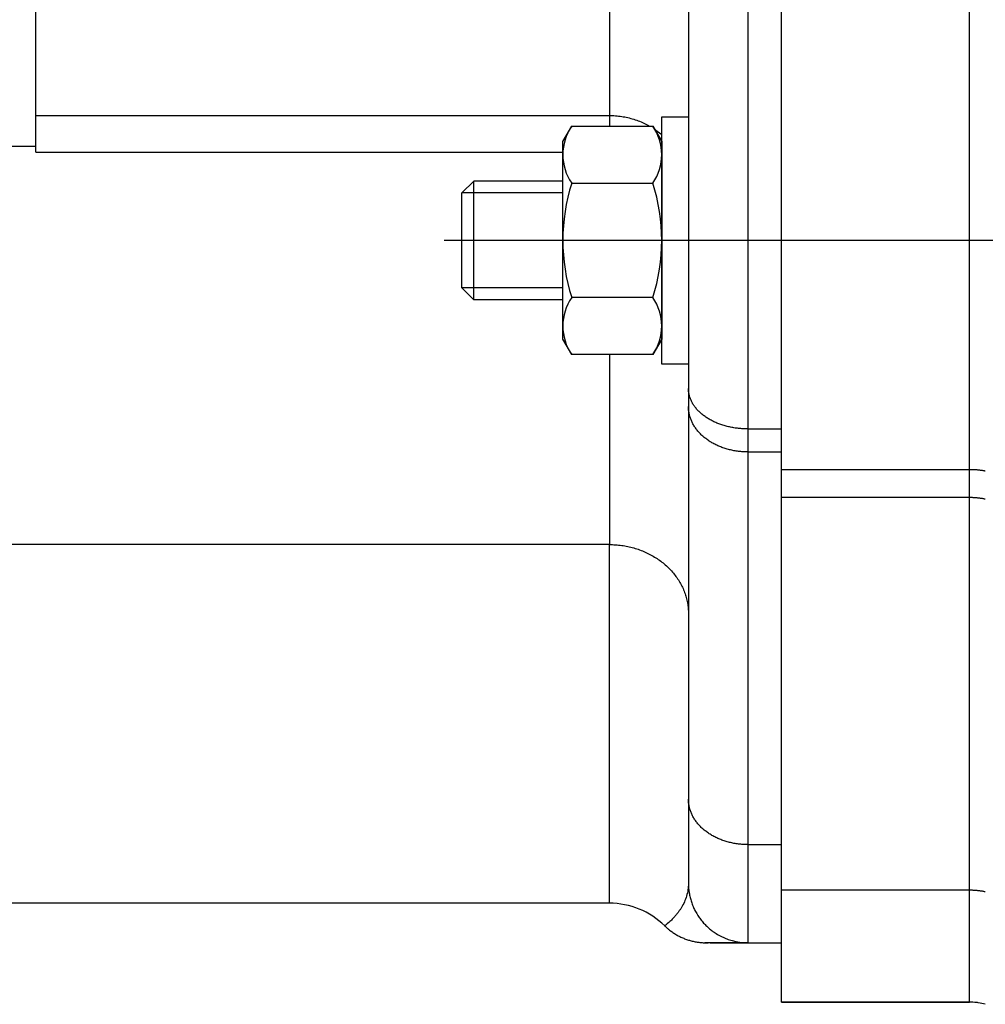
# Model space of a CAD drawing. Units: millimetres. Extents: x -735 to 735, y -520 to 520.
# Drawn here: x -145 to -96, y -190 to -140 of the extents above; entities that cross this region are included whole.
import ezdxf

# ---------------------------------------------------------------- set-up
doc = ezdxf.new("R2010")
doc.units = ezdxf.units.MM
doc.header["$LTSCALE"] = 50
doc.linetypes.add('DASHDOT', pattern=[1, 0.5, -0.25, 0, -0.25])
doc.layers.get('0').update_dxf_attribs({"linetype": 'CONTINUOUS'})
doc.layers.add('L', color=7, linetype='CONTINUOUS')

# ---------------------------------------------------------------- blocks, each defined once
blk = doc.blocks.new('B-8')
at = {"layer": 'L', "color": 2, "linetype": 'CONTINUOUS'}
for p, q in [((-112.850065, -157.750165), (-112.850065, -145.250165)), ((-112.850065, -145.250165), (-111.500382, -145.250165)), ((-117.85008, -146.500145), (-117.4035, -145.726645)), ((-117.4035, -145.726645), (-113.29668, -145.726645)), ((-113.29668, -145.726645), (-112.8501, -146.500145)), ((-117.85008, -156.500145), (-117.85008, -146.500145)), ((-112.8501, -146.500145), (-112.8501, -156.500145)), ((-122.95026, -149.100145), (-122.35026, -148.500145)), ((-122.35026, -154.500145), (-122.35027, -148.500145)), ((-117.85007, -148.500145), (-122.35026, -148.500145)), ((-117.4035, -148.61341), (-113.29668, -148.613405)), ((-122.95026, -153.900145), (-122.95026, -149.100145)), ((-122.95026, -153.900145), (-122.35026, -154.500145)), ((-117.85007, -154.500145), (-122.35026, -154.500145)), ((-113.29668, -154.38691), (-117.4035, -154.386905)), ((-117.4035, -157.273645), (-117.85008, -156.500145)), ((-112.8501, -156.500145), (-113.29668, -157.273645)), ((-113.29668, -157.27365), (-117.4035, -157.273645)), ((-111.500382, -157.750165), (-112.850065, -157.750165))]:
    blk.add_line(p, q, dxfattribs=at)
at = {"layer": 'L', "color": 4, "linetype": 'CONTINUOUS'}
for p, q in [((-117.85007, -149.100145), (-122.95026, -149.100145)), ((-117.85007, -153.900145), (-122.95026, -153.900145))]:
    blk.add_line(p, q, dxfattribs=at)
at = {"layer": 'L', "color": 2, "linetype": 'CONTINUOUS'}
for centre, radius, start, end in [((-115.294278, -147.170042), 2.555817, 145.615206, 214.384213), ((-115.405924, -147.170042), 2.555808, 325.615678, 34.384642), ((-108.296682, -151.500169), 9.553412, 162.412014, 197.587899), ((-122.40352, -151.500169), 9.553405, 342.412031, 17.588027), ((-115.294278, -155.830296), 2.555824, 145.615507, 214.38404), ((-115.405924, -155.830296), 2.55581, 325.616282, 34.384498)]:
    blk.add_arc(centre, radius, start, end, dxfattribs=at)
blk = doc.blocks.new('B-9')
at = {"layer": 'L', "color": 2, "linetype": 'CONTINUOUS'}
for p, q in [((-90.00273, -145.500145), (-91.000165, -145.500135)), ((-90.00273, -157.500145), (-90.00273, -145.500145)), ((-89.40273, -146.100145), (-90.00273, -145.500145)), ((-89.40273, -156.900145), (-89.40273, -146.100145)), ((-90.00273, -157.500145), (-89.40273, -156.900145)), ((-91.000165, -157.500135), (-90.00273, -157.500145))]:
    blk.add_line(p, q, dxfattribs=at)
at = {"layer": 'L', "color": 4, "linetype": 'DASHDOT'}
for p, q in [((-102.8445, -151.500145), (-123.843055, -151.500145)), ((-87.84466, -151.50014), (-102.84449, -151.50014))]:
    blk.add_line(p, q, dxfattribs=at)
blk = doc.blocks.new('B-29')
at = {"layer": 'L', "color": 2, "linetype": 'CONTINUOUS'}
for p, q in [((-106.800382, -163.072322), (-106.800382, -127.993764)), ((-106.800382, -164.48391), (-106.800382, -163.072322)), ((-106.800382, -184.330155), (-106.800382, -164.48391)), ((-106.800382, -188.000172), (-106.800382, -184.330155)), ((-106.800382, -188.096574), (-106.800382, -188.000172)), ((-106.800382, -190.000172), (-106.800382, -188.096574)), ((-97.300382, -190.000172), (-106.800382, -190.000172)), ((-106.800382, -190.000172), (-97.300382, -190.000172))]:
    blk.add_line(p, q, dxfattribs=at)
at = {"layer": 'L', "color": 9, "linetype": 'CONTINUOUS'}
for p, q in [((-97.300382, -163.072322), (-97.300382, -127.993764)), ((-106.800382, -163.072322), (-97.300382, -163.072322)), ((-97.300382, -164.48391), (-97.300382, -163.072322)), ((-97.300382, -163.072322), (-97.266337, -163.072454)), ((-97.266337, -163.072454), (-97.232292, -163.072848)), ((-97.232292, -163.072848), (-97.19825, -163.073506)), ((-97.19825, -163.073506), (-97.164212, -163.074427)), ((-97.164212, -163.074427), (-97.130182, -163.075611)), ((-97.130182, -163.075611), (-97.096162, -163.077059)), ((-97.096162, -163.077059), (-97.062154, -163.078771)), ((-97.062154, -163.078771), (-97.02816, -163.080747)), ((-97.02816, -163.080747), (-96.994334, -163.082976)), ((-96.994334, -163.082976), (-96.960526, -163.085468)), ((-96.960526, -163.085468), (-96.92674, -163.088222)), ((-96.92674, -163.088222), (-96.892976, -163.09124)), ((-96.892976, -163.09124), (-96.859236, -163.094521)), ((-96.859236, -163.094521), (-96.825523, -163.098066)), ((-96.825523, -163.098066), (-96.791839, -163.101877)), ((-96.791839, -163.101877), (-96.758185, -163.105952)), ((-96.758185, -163.105952), (-96.724858, -163.110253)), ((-96.724858, -163.110253), (-96.691566, -163.114816)), ((-96.691566, -163.114816), (-96.65831, -163.119642)), ((-96.65831, -163.119642), (-96.625095, -163.12473)), ((-96.625095, -163.12473), (-96.591922, -163.130083)), ((-96.591922, -163.130083), (-96.558793, -163.135699)), ((-96.558793, -163.135699), (-96.525713, -163.141581)), ((-96.525713, -163.141581), (-96.492683, -163.147728)), ((-106.800382, -164.48391), (-97.300382, -164.48391)), ((-97.300382, -184.330155), (-97.300382, -164.48391)), ((-97.300382, -164.48391), (-97.266332, -164.484057)), ((-97.266332, -164.484057), (-97.232283, -164.4845)), ((-97.232283, -164.4845), (-97.198237, -164.485238)), ((-97.198237, -164.485238), (-97.164197, -164.486272)), ((-97.164197, -164.486272), (-97.130166, -164.487601)), ((-97.130166, -164.487601), (-97.096148, -164.489226)), ((-97.096148, -164.489226), (-97.062145, -164.491146)), ((-97.062145, -164.491146), (-97.02816, -164.493362)), ((-97.02816, -164.493362), (-96.994313, -164.495865)), ((-96.994313, -164.495865), (-96.96049, -164.498662)), ((-96.96049, -164.498662), (-96.926694, -164.501754)), ((-96.926694, -164.501754), (-96.892925, -164.50514)), ((-96.892925, -164.50514), (-96.859188, -164.508822)), ((-96.859188, -164.508822), (-96.825484, -164.512799)), ((-96.825484, -164.512799), (-96.791815, -164.517072)), ((-96.791815, -164.517072), (-96.758185, -164.521641)), ((-96.758185, -164.521641), (-96.724823, -164.526473)), ((-96.724823, -164.526473), (-96.691505, -164.531597)), ((-96.691505, -164.531597), (-96.658232, -164.537015)), ((-96.658232, -164.537015), (-96.62501, -164.542726)), ((-96.62501, -164.542726), (-96.59184, -164.548731)), ((-96.59184, -164.548731), (-96.558727, -164.555031)), ((-96.558727, -164.555031), (-96.525674, -164.561625)), ((-96.525674, -164.561625), (-96.492683, -164.568514)), ((-106.800382, -184.330155), (-97.300382, -184.330155)), ((-97.300382, -185.000172), (-97.300382, -184.330155)), ((-97.300382, -184.330155), (-97.266332, -184.330302)), ((-97.266332, -184.330302), (-97.232283, -184.330745)), ((-97.232283, -184.330745), (-97.198237, -184.331483)), ((-97.198237, -184.331483), (-97.164197, -184.332517)), ((-97.164197, -184.332517), (-97.130166, -184.333846)), ((-97.130166, -184.333846), (-97.096148, -184.335471)), ((-97.096148, -184.335471), (-97.062145, -184.337391)), ((-97.062145, -184.337391), (-97.02816, -184.339607)), ((-97.02816, -184.339607), (-96.994313, -184.34211)), ((-96.994313, -184.34211), (-96.96049, -184.344907)), ((-96.96049, -184.344907), (-96.926694, -184.347999)), ((-96.926694, -184.347999), (-96.892925, -184.351385)), ((-96.892925, -184.351385), (-96.859188, -184.355067)), ((-96.859188, -184.355067), (-96.825484, -184.359044)), ((-96.825484, -184.359044), (-96.791815, -184.363317)), ((-96.791815, -184.363317), (-96.758185, -184.367886)), ((-96.758185, -184.367886), (-96.724823, -184.372718)), ((-96.724823, -184.372718), (-96.691505, -184.377842)), ((-96.691505, -184.377842), (-96.658232, -184.38326)), ((-96.658232, -184.38326), (-96.62501, -184.388971)), ((-96.62501, -184.388971), (-96.59184, -184.394976)), ((-96.59184, -184.394976), (-96.558727, -184.401275)), ((-96.558727, -184.401275), (-96.525674, -184.40787)), ((-96.525674, -184.40787), (-96.492683, -184.414759)), ((-97.300382, -188.500172), (-97.300382, -185.000172)), ((-97.300382, -190.000172), (-97.300382, -188.500172))]:
    blk.add_line(p, q, dxfattribs=at)
at = {"layer": 'L', "color": 2, "linetype": 'CONTINUOUS'}
for start, end in [(83.059586, 90), (83.057196, 90), (81.321794, 83.059586), (81.323653, 83.057727), (81.324184, 83.057196), (74.38138, 81.324184), (74.38138, 81.321794)]:
    blk.add_arc((-97.300382, -193.000172), 3, start, end, dxfattribs=at)
blk = doc.blocks.new('B-38')
at = {"color": 9, "linetype": 'CONTINUOUS'}
for p, q in [((-108.500382, -137.649483), (-108.500382, -161.030178)), ((-144.500382, -146.749904), (-158.768791, -146.749904)), ((-111.499793, -159.028245), (-111.500382, -158.988034)), ((-111.498032, -159.068453), (-111.499793, -159.028245)), ((-111.495111, -159.10862), (-111.498032, -159.068453)), ((-111.491039, -159.148708), (-111.495111, -159.10862)), ((-111.485826, -159.188678), (-111.491039, -159.148708)), ((-111.479483, -159.228492), (-111.485826, -159.188678)), ((-111.47202, -159.268111), (-111.479483, -159.228492)), ((-111.463447, -159.307496), (-111.47202, -159.268111)), ((-111.453496, -159.34768), (-111.463447, -159.307496)), ((-111.442411, -159.387555), (-111.453496, -159.34768)), ((-111.430218, -159.427099), (-111.442411, -159.387555)), ((-111.416943, -159.466291), (-111.430218, -159.427099)), ((-111.402612, -159.505107), (-111.416943, -159.466291)), ((-111.387253, -159.543528), (-111.402612, -159.505107)), ((-111.37089, -159.58153), (-111.387253, -159.543528)), ((-111.353551, -159.619091), (-111.37089, -159.58153)), ((-111.334344, -159.657995), (-111.353551, -159.619091)), ((-111.314125, -159.696379), (-111.334344, -159.657995)), ((-111.292926, -159.734232), (-111.314125, -159.696379)), ((-111.270781, -159.771544), (-111.292926, -159.734232)), ((-111.247723, -159.808303), (-111.270781, -159.771544)), ((-111.223785, -159.844497), (-111.247723, -159.808303)), ((-111.199, -159.880116), (-111.223785, -159.844497)), ((-111.173401, -159.915148), (-111.199, -159.880116)), ((-111.145392, -159.951659), (-111.173401, -159.915148)), ((-111.116536, -159.987497), (-111.145392, -159.951659)), ((-111.086866, -160.022662), (-111.116536, -159.987497)), ((-111.056414, -160.057153), (-111.086866, -160.022662)), ((-111.025213, -160.09097), (-111.056414, -160.057153)), ((-110.993294, -160.124113), (-111.025213, -160.09097)), ((-110.96069, -160.156582), (-110.993294, -160.124113)), ((-110.927433, -160.188376), (-110.96069, -160.156582)), ((-110.891383, -160.221448), (-110.927433, -160.188376)), ((-110.85466, -160.253762), (-110.891383, -160.221448)), ((-110.817289, -160.285324), (-110.85466, -160.253762)), ((-110.779299, -160.316139), (-110.817289, -160.285324)), ((-110.740718, -160.346214), (-110.779299, -160.316139)), ((-110.701573, -160.375553), (-110.740718, -160.346214)), ((-110.661892, -160.404162), (-110.701573, -160.375553)), ((-110.621702, -160.432048), (-110.661892, -160.404162)), ((-110.578611, -160.460799), (-110.621702, -160.432048)), ((-110.535002, -160.488752), (-110.578611, -160.460799)), ((-110.490899, -160.515915), (-110.535002, -160.488752)), ((-110.446323, -160.542296), (-110.490899, -160.515915)), ((-110.401297, -160.567903), (-110.446323, -160.542296)), ((-110.355842, -160.592745), (-110.401297, -160.567903)), ((-110.309982, -160.616829), (-110.355842, -160.592745)), ((-110.263737, -160.640163), (-110.309982, -160.616829)), ((-110.214776, -160.663873), (-110.263737, -160.640163)), ((-110.165433, -160.686773), (-110.214776, -160.663873)), ((-110.115726, -160.70887), (-110.165433, -160.686773)), ((-110.065674, -160.730173), (-110.115726, -160.70887)), ((-110.015293, -160.750689), (-110.065674, -160.730173)), ((-109.964601, -160.770427), (-110.015293, -160.750689)), ((-109.913615, -160.789394), (-109.964601, -160.770427)), ((-109.862353, -160.807598), (-109.913615, -160.789394)), ((-109.808816, -160.825712), (-109.862353, -160.807598)), ((-109.755015, -160.843018), (-109.808816, -160.825712)), ((-109.700962, -160.859522), (-109.755015, -160.843018)), ((-109.646673, -160.875229), (-109.700962, -160.859522)), ((-109.592162, -160.890147), (-109.646673, -160.875229)), ((-109.537441, -160.904282), (-109.592162, -160.890147)), ((-109.482527, -160.917641), (-109.537441, -160.904282)), ((-109.427433, -160.930229), (-109.482527, -160.917641)), ((-109.370709, -160.942354), (-109.427433, -160.930229)), ((-109.313822, -160.953679), (-109.370709, -160.942354)), ((-109.256782, -160.964207), (-109.313822, -160.953679)), ((-109.1996, -160.973942), (-109.256782, -160.964207)), ((-109.142289, -160.982888), (-109.1996, -160.973942)), ((-109.084858, -160.99105), (-109.142289, -160.982888)), ((-109.02732, -160.998431), (-109.084858, -160.99105)), ((-108.969685, -161.005036), (-109.02732, -160.998431)), ((-108.911198, -161.01094), (-108.969685, -161.005036)), ((-108.852636, -161.016052), (-108.911198, -161.01094)), ((-108.79401, -161.020374), (-108.852636, -161.016052)), ((-108.735335, -161.023907), (-108.79401, -161.020374)), ((-108.676622, -161.026653), (-108.735335, -161.023907)), ((-108.617884, -161.028612), (-108.676622, -161.026653)), ((-108.559133, -161.029787), (-108.617884, -161.028612)), ((-108.500382, -161.030178), (-108.559133, -161.029787)), ((-108.500382, -161.030178), (-108.500382, -162.192662)), ((-115.500382, -166.87474), (-159.426227, -166.87474))]:
    blk.add_line(p, q, dxfattribs=at)
at = {"color": 2, "linetype": 'CONTINUOUS'}
blk.add_line((-144.500382, -147.036219), (-144.500382, -146.749904), dxfattribs=at)
blk = doc.blocks.new('B-39')
at = {"color": 9, "linetype": 'CONTINUOUS'}
for p, q in [((-115.500382, -134.696192), (-115.500382, -145.18815)), ((-144.500382, -145.18815), (-115.500382, -145.18815)), ((-115.500382, -145.18815), (-115.500382, -145.726645)), ((-115.500382, -145.18815), (-115.421927, -145.188896)), ((-115.421927, -145.188896), (-115.343474, -145.191134)), ((-115.343474, -145.191134), (-115.265054, -145.194862)), ((-115.265054, -145.194862), (-115.186703, -145.200079)), ((-115.186703, -145.200079), (-115.108452, -145.206781)), ((-115.108452, -145.206781), (-115.030337, -145.214969)), ((-115.030337, -145.214969), (-114.952389, -145.224639)), ((-114.952389, -145.224639), (-114.874644, -145.235791)), ((-114.874644, -145.235791), (-114.797252, -145.248402)), ((-114.797252, -145.248402), (-114.720122, -145.262482)), ((-114.720122, -145.262482), (-114.643279, -145.278027)), ((-114.643279, -145.278027), (-114.56675, -145.295031)), ((-114.56675, -145.295031), (-114.490563, -145.31349)), ((-114.490563, -145.31349), (-114.414743, -145.333399)), ((-114.414743, -145.333399), (-114.339318, -145.354751)), ((-114.339318, -145.354751), (-114.264314, -145.377542)), ((-114.264314, -145.377542), (-114.189977, -145.401692)), ((-114.189977, -145.401692), (-114.116114, -145.427259)), ((-114.116114, -145.427259), (-114.042751, -145.454233)), ((-114.042751, -145.454233), (-113.969917, -145.482606)), ((-113.969917, -145.482606), (-113.897638, -145.51237)), ((-113.897638, -145.51237), (-113.825944, -145.543514)), ((-113.825944, -145.543514), (-113.754862, -145.576031)), ((-113.754862, -145.576031), (-113.68442, -145.609911)), ((-113.68442, -145.609911), (-113.614929, -145.644999)), ((-113.614929, -145.644999), (-113.546127, -145.681417)), ((-113.546127, -145.681417), (-113.47804, -145.719155)), ((-113.47804, -145.719155), (-113.46512, -145.726645)), ((-113.213361, -145.883037), (-113.14924, -145.927178)), ((-113.14924, -145.927178), (-113.086298, -145.972338)), ((-113.086298, -145.972338), (-113.024243, -146.018712)), ((-113.024243, -146.018712), (-112.963102, -146.066283)), ((-112.963102, -146.066283), (-112.902898, -146.115036)), ((-112.902898, -146.115036), (-112.843657, -146.164954)), ((-144.500382, -147.036219), (-117.846589, -147.036219)), ((-115.500382, -157.273647), (-115.500382, -166.87474)), ((-111.499796, -159.946466), (-111.500382, -159.901414)), ((-111.498045, -159.991516), (-111.499796, -159.946466)), ((-111.495135, -160.03653), (-111.498045, -159.991516)), ((-111.491073, -160.081474), (-111.495135, -160.03653)), ((-111.485867, -160.126311), (-111.491073, -160.081474)), ((-111.479522, -160.171009), (-111.485867, -160.126311)), ((-111.472046, -160.215531), (-111.479522, -160.171009)), ((-111.463447, -160.259844), (-111.472046, -160.215531)), ((-111.453557, -160.304664), (-111.463447, -160.259844)), ((-111.44253, -160.349209), (-111.453557, -160.304664)), ((-111.430385, -160.393457), (-111.44253, -160.349209)), ((-111.417141, -160.437384), (-111.430385, -160.393457)), ((-111.402817, -160.48097), (-111.417141, -160.437384)), ((-111.387432, -160.524191), (-111.402817, -160.48097)), ((-111.371003, -160.567024), (-111.387432, -160.524191)), ((-111.353551, -160.609449), (-111.371003, -160.567024)), ((-111.334504, -160.652743), (-111.353551, -160.609449)), ((-111.314414, -160.695561), (-111.334504, -160.652743)), ((-111.293306, -160.73789), (-111.314414, -160.695561)), ((-111.271206, -160.779711), (-111.293306, -160.73789)), ((-111.24814, -160.821011), (-111.271206, -160.779711)), ((-111.224134, -160.861773), (-111.24814, -160.821011)), ((-111.199212, -160.901981), (-111.224134, -160.861773)), ((-111.173401, -160.941619), (-111.199212, -160.901981)), ((-111.145638, -160.982228), (-111.173401, -160.941619)), ((-111.116968, -161.022197), (-111.145638, -160.982228)), ((-111.087418, -161.061519), (-111.116968, -161.022197)), ((-111.057016, -161.100187), (-111.087418, -161.061519)), ((-111.025789, -161.138194), (-111.057016, -161.100187)), ((-110.993765, -161.175532), (-111.025789, -161.138194)), ((-110.96097, -161.212195), (-110.993765, -161.175532)), ((-110.927433, -161.248176), (-110.96097, -161.212195)), ((-108.500382, -161.030178), (-106.800382, -161.030178)), ((-110.891672, -161.284989), (-110.927433, -161.248176)), ((-110.855159, -161.32105), (-110.891672, -161.284989)), ((-110.817918, -161.356358), (-110.855159, -161.32105)), ((-110.779975, -161.390913), (-110.817918, -161.356358)), ((-110.741356, -161.424712), (-110.779975, -161.390913)), ((-110.702087, -161.457756), (-110.741356, -161.424712)), ((-110.662194, -161.490043), (-110.702087, -161.457756)), ((-110.621702, -161.521571), (-110.662194, -161.490043)), ((-110.578897, -161.553618), (-110.621702, -161.521571)), ((-110.535492, -161.584843), (-110.578897, -161.553618)), ((-110.49151, -161.615249), (-110.535492, -161.584843)), ((-110.446974, -161.644838), (-110.49151, -161.615249)), ((-110.401906, -161.673612), (-110.446974, -161.644838)), ((-110.356329, -161.701574), (-110.401906, -161.673612)), ((-110.310265, -161.728727), (-110.356329, -161.701574)), ((-110.263737, -161.755073), (-110.310265, -161.728727)), ((-110.215025, -161.781542), (-110.263737, -161.755073)), ((-110.165856, -161.80715), (-110.215025, -161.781542)), ((-110.116252, -161.831901), (-110.165856, -161.80715)), ((-110.06623, -161.855798), (-110.116252, -161.831901)), ((-110.01581, -161.878846), (-110.06623, -161.855798)), ((-109.965011, -161.901048), (-110.01581, -161.878846)), ((-109.913852, -161.922409), (-109.965011, -161.901048)), ((-109.862353, -161.942931), (-109.913852, -161.922409)), ((-109.809007, -161.963184), (-109.862353, -161.942931)), ((-109.755337, -161.982557), (-109.809007, -161.963184)), ((-109.70136, -162.001053), (-109.755337, -161.982557)), ((-109.647091, -162.018677), (-109.70136, -162.001053)), ((-109.592547, -162.035432), (-109.647091, -162.018677)), ((-109.537745, -162.051322), (-109.592547, -162.035432)), ((-109.482702, -162.06635), (-109.537745, -162.051322)), ((-109.427433, -162.08052), (-109.482702, -162.06635)), ((-109.370832, -162.094097), (-109.427433, -162.08052)), ((-109.314027, -162.106786), (-109.370832, -162.094097)), ((-109.257032, -162.118592), (-109.314027, -162.106786)), ((-109.199861, -162.129517), (-109.257032, -162.118592)), ((-109.142527, -162.139562), (-109.199861, -162.129517)), ((-109.085044, -162.148732), (-109.142527, -162.139562)), ((-109.027425, -162.157028), (-109.085044, -162.148732)), ((-108.969685, -162.164453), (-109.027425, -162.157028)), ((-108.911243, -162.171072), (-108.969685, -162.164453)), ((-108.852707, -162.176805), (-108.911243, -162.171072)), ((-108.794091, -162.181654), (-108.852707, -162.176805)), ((-108.735413, -162.185619), (-108.794091, -162.181654)), ((-108.676687, -162.188702), (-108.735413, -162.185619)), ((-108.617929, -162.190903), (-108.676687, -162.188702)), ((-108.559156, -162.192222), (-108.617929, -162.190903)), ((-108.500382, -162.192662), (-108.559156, -162.192222)), ((-108.500382, -162.192662), (-106.800382, -162.192662)), ((-115.500382, -166.87474), (-115.42197, -166.875413)), ((-115.500382, -185.000172), (-115.500382, -166.87474)), ((-115.42197, -166.875413), (-115.343559, -166.877433)), ((-115.343559, -166.877433), (-115.265177, -166.8808)), ((-115.265177, -166.8808), (-115.186849, -166.885514)), ((-115.186849, -166.885514), (-115.108605, -166.891574)), ((-115.108605, -166.891574), (-115.030471, -166.89898)), ((-115.030471, -166.89898), (-114.952475, -166.907732)), ((-114.952475, -166.907732), (-114.874644, -166.91783)), ((-114.874644, -166.91783), (-114.797446, -166.929206)), ((-114.797446, -166.929206), (-114.720462, -166.941911)), ((-114.720462, -166.941911), (-114.643714, -166.955946)), ((-114.643714, -166.955946), (-114.567224, -166.97131)), ((-114.567224, -166.97131), (-114.491017, -166.988002)), ((-114.491017, -166.988002), (-114.415114, -167.006021)), ((-114.415114, -167.006021), (-114.339539, -167.025368)), ((-114.339539, -167.025368), (-114.264314, -167.046041)), ((-114.264314, -167.046041), (-114.190281, -167.067792)), ((-114.190281, -167.067792), (-114.11664, -167.090837)), ((-114.11664, -167.090837), (-114.043414, -167.115177)), ((-114.043414, -167.115177), (-113.97063, -167.140808)), ((-113.97063, -167.140808), (-113.898312, -167.167729)), ((-113.898312, -167.167729), (-113.826488, -167.195938)), ((-113.826488, -167.195938), (-113.755182, -167.225434)), ((-113.755182, -167.225434), (-113.68442, -167.256216)), ((-113.68442, -167.256216), (-113.615309, -167.287773)), ((-113.615309, -167.287773), (-113.546777, -167.320571)), ((-113.546777, -167.320571), (-113.478851, -167.354605)), ((-113.478851, -167.354605), (-113.411557, -167.389871)), ((-113.411557, -167.389871), (-113.344923, -167.426365)), ((-113.344923, -167.426365), (-113.278974, -167.464084)), ((-113.278974, -167.464084), (-113.213737, -167.503023)), ((-113.213737, -167.503023), (-113.149241, -167.543178)), ((-113.149241, -167.543178), (-113.086702, -167.583756)), ((-113.086702, -167.583756), (-113.024929, -167.625494)), ((-113.024929, -167.625494), (-112.96395, -167.668385)), ((-112.96395, -167.668385), (-112.903793, -167.71242)), ((-112.903793, -167.71242), (-112.844487, -167.757593)), ((-112.844487, -167.757593), (-112.78606, -167.803896)), ((-112.78606, -167.803896), (-112.72854, -167.851322)), ((-112.72854, -167.851322), (-112.671955, -167.899862)), ((-112.671955, -167.899862), (-112.617466, -167.948478)), ((-112.617466, -167.948478), (-112.563931, -167.998144)), ((-112.563931, -167.998144), (-112.511376, -168.048847)), ((-112.511376, -168.048847), (-112.459831, -168.100576)), ((-112.459831, -168.100576), (-112.409324, -168.153316)), ((-112.409324, -168.153316), (-112.359883, -168.207057)), ((-112.359883, -168.207057), (-112.311537, -168.261784)), ((-112.311537, -168.261784), (-112.264314, -168.317486)), ((-112.264314, -168.317486), (-112.219169, -168.372985)), ((-112.219169, -168.372985), (-112.175157, -168.429389)), ((-112.175157, -168.429389), (-112.132304, -168.486679)), ((-112.132304, -168.486679), (-112.090636, -168.544836)), ((-112.090636, -168.544836), (-112.05018, -168.603842)), ((-112.05018, -168.603842), (-112.010964, -168.663678)), ((-112.010964, -168.663678), (-111.973013, -168.724326)), ((-111.973013, -168.724326), (-111.936356, -168.785766)), ((-111.936356, -168.785766), (-111.901642, -168.846851)), ((-111.901642, -168.846851), (-111.868224, -168.908655)), ((-111.868224, -168.908655), (-111.836122, -168.971155)), ((-111.836122, -168.971155), (-111.80536, -169.034324)), ((-111.80536, -169.034324), (-111.77596, -169.098136)), ((-111.77596, -169.098136), (-111.747945, -169.162565)), ((-111.747945, -169.162565), (-111.721335, -169.227586)), ((-111.721335, -169.227586), (-111.696156, -169.293172)), ((-111.696156, -169.293172), (-111.672738, -169.358397)), ((-111.672738, -169.358397), (-111.650748, -169.424118)), ((-111.650748, -169.424118), (-111.630201, -169.490305)), ((-111.630201, -169.490305), (-111.611111, -169.556929)), ((-111.611111, -169.556929), (-111.593494, -169.623961)), ((-111.593494, -169.623961), (-111.577364, -169.691371)), ((-111.577364, -169.691371), (-111.562737, -169.75913)), ((-111.562737, -169.75913), (-111.549628, -169.827209)), ((-111.549628, -169.827209), (-111.53813, -169.895075)), ((-111.53813, -169.895075), (-111.528147, -169.963187)), ((-111.528147, -169.963187), (-111.519685, -170.031502)), ((-111.519685, -170.031502), (-111.51275, -170.099982)), ((-111.51275, -170.099982), (-111.507347, -170.168585)), ((-111.507347, -170.168585), (-111.503481, -170.237271)), ((-111.503481, -170.237271), (-111.501157, -170.305999)), ((-111.501157, -170.305999), (-111.500382, -170.374728)), ((-111.499796, -179.792711), (-111.500382, -179.747659)), ((-111.498045, -179.837761), (-111.499796, -179.792711)), ((-111.495135, -179.882775), (-111.498045, -179.837761)), ((-111.491073, -179.927718), (-111.495135, -179.882775)), ((-111.485867, -179.972556), (-111.491073, -179.927718)), ((-111.479522, -180.017254), (-111.485867, -179.972556)), ((-111.472046, -180.061776), (-111.479522, -180.017254)), ((-111.463447, -180.106089), (-111.472046, -180.061776)), ((-111.453557, -180.150909), (-111.463447, -180.106089)), ((-111.44253, -180.195454), (-111.453557, -180.150909)), ((-111.430385, -180.239702), (-111.44253, -180.195454)), ((-111.417141, -180.283629), (-111.430385, -180.239702)), ((-111.402817, -180.327215), (-111.417141, -180.283629)), ((-111.387432, -180.370435), (-111.402817, -180.327215)), ((-111.371004, -180.413269), (-111.387432, -180.370435)), ((-111.353551, -180.455693), (-111.371004, -180.413269)), ((-111.334504, -180.498987), (-111.353551, -180.455693)), ((-111.314414, -180.541806), (-111.334504, -180.498987)), ((-111.293306, -180.584134), (-111.314414, -180.541806)), ((-111.271206, -180.625956), (-111.293306, -180.584134)), ((-111.248141, -180.667256), (-111.271206, -180.625956)), ((-111.224134, -180.708017), (-111.248141, -180.667256)), ((-111.199212, -180.748225), (-111.224134, -180.708017)), ((-111.173401, -180.787864), (-111.199212, -180.748225)), ((-111.145638, -180.828473), (-111.173401, -180.787864)), ((-111.116968, -180.868442), (-111.145638, -180.828473)), ((-111.087419, -180.907764), (-111.116968, -180.868442)), ((-111.057017, -180.946432), (-111.087419, -180.907764)), ((-111.02579, -180.984438), (-111.057017, -180.946432)), ((-110.993765, -181.021777), (-111.02579, -180.984438)), ((-110.96097, -181.05844), (-110.993765, -181.021777)), ((-110.927433, -181.094421), (-110.96097, -181.05844)), ((-110.891672, -181.131233), (-110.927433, -181.094421)), ((-110.855159, -181.167295), (-110.891672, -181.131233)), ((-110.817918, -181.202603), (-110.855159, -181.167295)), ((-110.779975, -181.237158), (-110.817918, -181.202603)), ((-110.741357, -181.270957), (-110.779975, -181.237158)), ((-110.702088, -181.304001), (-110.741357, -181.270957)), ((-110.662194, -181.336287), (-110.702088, -181.304001)), ((-110.621702, -181.367816), (-110.662194, -181.336287)), ((-110.578897, -181.399863), (-110.621702, -181.367816)), ((-110.535492, -181.431088), (-110.578897, -181.399863)), ((-110.49151, -181.461494), (-110.535492, -181.431088)), ((-110.446974, -181.491082), (-110.49151, -181.461494)), ((-110.401906, -181.519857), (-110.446974, -181.491082)), ((-110.356329, -181.547819), (-110.401906, -181.519857)), ((-110.310265, -181.574972), (-110.356329, -181.547819)), ((-110.263738, -181.601317), (-110.310265, -181.574972)), ((-110.215025, -181.627787), (-110.263738, -181.601317)), ((-110.165857, -181.653395), (-110.215025, -181.627787)), ((-110.116252, -181.678146), (-110.165857, -181.653395)), ((-110.06623, -181.702043), (-110.116252, -181.678146)), ((-110.01581, -181.725091), (-110.06623, -181.702043)), ((-109.965011, -181.747293), (-110.01581, -181.725091)), ((-109.913853, -181.768653), (-109.965011, -181.747293)), ((-109.862353, -181.789176), (-109.913853, -181.768653)), ((-109.809007, -181.809429), (-109.862353, -181.789176)), ((-109.755338, -181.828802), (-109.809007, -181.809429)), ((-109.70136, -181.847298), (-109.755338, -181.828802)), ((-109.647091, -181.864922), (-109.70136, -181.847298)), ((-109.592547, -181.881677), (-109.647091, -181.864922)), ((-109.537745, -181.897567), (-109.592547, -181.881677)), ((-109.482702, -181.912595), (-109.537745, -181.897567)), ((-109.427433, -181.926765), (-109.482702, -181.912595)), ((-109.370832, -181.940341), (-109.427433, -181.926765)), ((-109.314027, -181.953031), (-109.370832, -181.940341)), ((-109.257032, -181.964837), (-109.314027, -181.953031)), ((-109.199861, -181.975761), (-109.257032, -181.964837)), ((-109.142527, -181.985807), (-109.199861, -181.975761)), ((-109.085044, -181.994977), (-109.142527, -181.985807)), ((-109.027425, -182.003273), (-109.085044, -181.994977)), ((-108.969685, -182.010698), (-109.027425, -182.003273)), ((-108.911243, -182.017317), (-108.969685, -182.010698)), ((-108.852707, -182.02305), (-108.911243, -182.017317)), ((-108.794091, -182.027899), (-108.852707, -182.02305)), ((-108.735413, -182.031864), (-108.794091, -182.027899)), ((-108.676687, -182.034947), (-108.735413, -182.031864)), ((-108.617929, -182.037147), (-108.676687, -182.034947)), ((-108.559156, -182.038467), (-108.617929, -182.037147)), ((-108.500382, -182.038907), (-108.559156, -182.038467)), ((-108.500382, -182.038907), (-108.500382, -186.000172)), ((-108.500382, -182.038907), (-106.800382, -182.038907)), ((-111.50201, -184.081135), (-111.506861, -184.162146)), ((-111.500382, -184.000172), (-111.50201, -184.081135)), ((-111.575275, -184.562155), (-111.596956, -184.639995)), ((-111.556102, -184.483375), (-111.575275, -184.562155)), ((-111.539554, -184.403819), (-111.556102, -184.483375)), ((-111.525752, -184.323652), (-111.539554, -184.403819)), ((-111.514814, -184.24304), (-111.525752, -184.323652)), ((-111.506861, -184.162146), (-111.514814, -184.24304)), ((-111.778154, -185.083499), (-111.817676, -185.154808)), ((-111.741416, -185.011576), (-111.778154, -185.083499)), ((-111.70739, -184.938961), (-111.741416, -185.011576)), ((-111.676003, -184.865574), (-111.70739, -184.938961)), ((-111.647183, -184.791337), (-111.676003, -184.865574)), ((-111.620858, -184.71617), (-111.647183, -184.791337)), ((-111.596956, -184.639995), (-111.620858, -184.71617)), ((-112.141315, -185.611666), (-112.169073, -185.645083)), ((-112.113182, -185.577161), (-112.141315, -185.611666)), ((-112.084803, -185.541662), (-112.113182, -185.577161)), ((-112.05631, -185.505259), (-112.084803, -185.541662)), ((-112.027832, -185.468046), (-112.05631, -185.505259)), ((-111.999502, -185.430115), (-112.027832, -185.468046)), ((-111.981291, -185.405205), (-111.999502, -185.430115)), ((-111.963231, -185.380057), (-111.981291, -185.405205)), ((-111.94536, -185.354697), (-111.963231, -185.380057)), ((-111.927711, -185.329149), (-111.94536, -185.354697)), ((-111.91032, -185.303439), (-111.927711, -185.329149)), ((-111.893223, -185.277591), (-111.91032, -185.303439)), ((-111.876456, -185.251631), (-111.893223, -185.277591)), ((-111.860054, -185.225583), (-111.876456, -185.251631)), ((-111.817676, -185.154808), (-111.860054, -185.225583)), ((-112.674773, -186.122278), (-112.689793, -186.134162)), ((-112.654844, -186.106475), (-112.674773, -186.122278)), ((-112.631293, -186.087729), (-112.654844, -186.106475)), ((-112.605402, -186.067017), (-112.631293, -186.087729)), ((-112.578458, -186.045314), (-112.605402, -186.067017)), ((-112.551744, -186.023595), (-112.578458, -186.045314)), ((-112.493115, -185.974855), (-112.551744, -186.023595)), ((-112.441972, -185.930688), (-112.493115, -185.974855)), ((-112.397075, -185.890141), (-112.441972, -185.930688)), ((-112.357187, -185.852258), (-112.397075, -185.890141)), ((-112.321068, -185.816086), (-112.357187, -185.852258)), ((-112.28748, -185.780669), (-112.321068, -185.816086)), ((-112.255183, -185.745054), (-112.28748, -185.780669)), ((-112.222938, -185.708286), (-112.255183, -185.745054)), ((-112.196324, -185.67732), (-112.222938, -185.708286)), ((-112.169073, -185.645083), (-112.196324, -185.67732)), ((-108.500382, -186.000172), (-108.500382, -187.000172)), ((-112.699593, -186.141986), (-112.700421, -186.142608)), ((-112.700421, -186.142608), (-112.700399, -186.142593)), ((-112.700399, -186.142593), (-112.700362, -186.142567)), ((-112.700362, -186.142567), (-112.700312, -186.14253)), ((-112.700312, -186.14253), (-112.700248, -186.142483)), ((-112.700248, -186.142483), (-112.700169, -186.142424)), ((-112.700169, -186.142424), (-112.700076, -186.142354)), ((-112.700076, -186.142354), (-112.699969, -186.142273)), ((-112.69862, -186.141152), (-112.699969, -186.142273)), ((-112.699969, -186.142273), (-112.699928, -186.142242)), ((-112.699969, -186.142273), (-112.699928, -186.142242)), ((-112.699928, -186.142242), (-112.699886, -186.142209)), ((-112.699928, -186.142242), (-112.699886, -186.142209)), ((-112.699886, -186.142209), (-112.699841, -186.142175)), ((-112.699886, -186.142209), (-112.699841, -186.142175)), ((-112.699841, -186.142175), (-112.699795, -186.14214)), ((-112.699841, -186.142175), (-112.699795, -186.14214)), ((-112.699795, -186.14214), (-112.699747, -186.142103)), ((-112.699795, -186.14214), (-112.699747, -186.142103)), ((-112.699747, -186.142103), (-112.699697, -186.142065)), ((-112.699747, -186.142103), (-112.699697, -186.142065)), ((-112.699697, -186.142065), (-112.699646, -186.142026)), ((-112.699697, -186.142065), (-112.699646, -186.142026)), ((-112.699646, -186.142026), (-112.699593, -186.141986)), ((-112.699646, -186.142026), (-112.699593, -186.141986)), ((-112.689793, -186.134162), (-112.69862, -186.141152))]:
    blk.add_line(p, q, dxfattribs=at)
blk = doc.blocks.new('B-42')
at = {"color": 2, "linetype": 'CONTINUOUS'}
for p, q in [((-144.500382, -145.18815), (-144.500382, -134.696192)), ((-111.500382, -138.565794), (-111.500382, -149.057752)), ((-144.500382, -146.758185), (-144.500382, -145.18815)), ((-111.500382, -149.057752), (-111.500382, -158.988034)), ((-111.500382, -158.988034), (-111.500382, -159.901414)), ((-111.500382, -159.901414), (-111.500382, -179.747659)), ((-111.500382, -179.747659), (-111.500382, -184.000172)), ((-115.500382, -185.000172), (-159.426227, -185.000172)), ((-112.700814, -186.143175), (-112.700812, -186.143179)), ((-112.690465, -186.153191), (-112.666893, -186.175815)), ((-112.666893, -186.175815), (-112.643074, -186.198184)), ((-112.643074, -186.198184), (-112.619012, -186.220293)), ((-112.619012, -186.220293), (-112.59471, -186.242141)), ((-112.59471, -186.242141), (-112.570171, -186.263723)), ((-112.570171, -186.263723), (-112.545398, -186.285037)), ((-112.545398, -186.285037), (-112.520395, -186.30608)), ((-112.520395, -186.30608), (-112.495165, -186.326847)), ((-112.495165, -186.326847), (-112.454367, -186.359471)), ((-112.454367, -186.359471), (-112.41301, -186.391376)), ((-112.41301, -186.391376), (-112.371107, -186.422553)), ((-112.371107, -186.422553), (-112.328669, -186.452995)), ((-112.328669, -186.452995), (-112.28571, -186.482693)), ((-112.28571, -186.482693), (-112.242242, -186.511638)), ((-112.242242, -186.511638), (-112.198276, -186.539821)), ((-112.198276, -186.539821), (-112.153826, -186.567235)), ((-112.153826, -186.567235), (-112.109555, -186.593492)), ((-112.109555, -186.593492), (-112.064839, -186.618987)), ((-112.064839, -186.618987), (-112.019692, -186.64371)), ((-112.019692, -186.64371), (-111.974127, -186.667657)), ((-111.974127, -186.667657), (-111.928158, -186.690819)), ((-111.928158, -186.690819), (-111.881798, -186.71319)), ((-111.881798, -186.71319), (-111.835061, -186.734762)), ((-111.835061, -186.734762), (-111.787961, -186.755529)), ((-111.787961, -186.755529), (-111.741253, -186.775178)), ((-111.741253, -186.775178), (-111.694219, -186.794035)), ((-111.694219, -186.794035), (-111.646874, -186.812095)), ((-111.646874, -186.812095), (-111.599232, -186.829353)), ((-111.599232, -186.829353), (-111.551306, -186.845805)), ((-111.551306, -186.845805), (-111.50311, -186.861445)), ((-111.50311, -186.861445), (-111.454657, -186.876268)), ((-111.454657, -186.876268), (-111.405963, -186.890271)), ((-111.405963, -186.890271), (-111.358079, -186.903178)), ((-111.358079, -186.903178), (-111.309989, -186.915291)), ((-111.309989, -186.915291), (-111.261706, -186.926607)), ((-111.261706, -186.926607), (-111.213241, -186.937124)), ((-111.213241, -186.937124), (-111.164607, -186.946839)), ((-111.164607, -186.946839), (-111.115818, -186.955749)), ((-111.115818, -186.955749), (-111.066885, -186.963852)), ((-111.066885, -186.963852), (-111.017821, -186.971144)), ((-111.017821, -186.971144), (-110.974388, -186.976908)), ((-110.974388, -186.976908), (-110.930874, -186.982038)), ((-110.930874, -186.982038), (-110.887289, -186.986532)), ((-110.887289, -186.986532), (-110.843646, -186.990389)), ((-110.843646, -186.990389), (-110.799954, -186.993609)), ((-110.799954, -186.993609), (-110.756225, -186.996192)), ((-110.756225, -186.996192), (-110.71247, -186.998135)), ((-110.71247, -186.998135), (-110.668701, -186.99944)), ((-110.66884, -186.999451), (-110.667544, -186.999478)), ((-110.622127, -187.000125), (-110.66884, -186.999451)), ((-110.668701, -186.99944), (-110.662879, -186.999565)), ((-110.667544, -186.999478), (-110.664998, -186.999528)), ((-110.664998, -186.999528), (-110.661441, -186.999597)), ((-110.662879, -186.999565), (-110.657057, -186.999679)), ((-110.661441, -186.999597), (-110.657113, -186.999677)), ((-110.657113, -186.999677), (-110.652254, -186.999765)), ((-110.657057, -186.999679), (-110.651235, -186.999782)), ((-110.652254, -186.999765), (-110.647105, -186.999854)), ((-110.651235, -186.999782), (-110.645413, -186.999873)), ((-110.647105, -186.999854), (-110.641904, -186.99994)), ((-110.645413, -186.999873), (-110.639592, -186.999953)), ((-110.641904, -186.99994), (-110.636891, -187.000017)), ((-110.639592, -186.999953), (-110.63377, -187.000022)), ((-110.636891, -187.000017), (-110.632715, -187.000074)), ((-110.63377, -187.000022), (-110.627948, -187.000079)), ((-110.632715, -187.000074), (-110.628828, -187.000122)), ((-110.628828, -187.000122), (-110.625174, -187.000162)), ((-110.627948, -187.000079), (-110.622127, -187.000125)), ((-110.625174, -187.000162), (-110.621698, -187.000194)), ((-110.621698, -187.000194), (-110.618343, -187.00022)), ((-110.618343, -187.00022), (-110.615054, -187.000243)), ((-110.615054, -187.000243), (-110.611776, -187.000262)), ((-110.611776, -187.000262), (-110.608451, -187.00028)), ((-110.608451, -187.00028), (-110.605708, -187.000294)), ((-110.605708, -187.000294), (-110.60291, -187.000308)), ((-110.60291, -187.000308), (-110.600066, -187.000322)), ((-110.601455, -187.000171), (-110.600826, -187.000181)), ((-110.600826, -187.000181), (-110.599081, -187.000193)), ((-110.600066, -187.000322), (-110.597188, -187.000335)), ((-110.599081, -187.000193), (-110.596431, -187.000205)), ((-110.500169, -187.000172), (-110.599017, -187.000172)), ((-110.597188, -187.000335), (-110.594286, -187.000348)), ((-110.596431, -187.000205), (-110.593091, -187.000219)), ((-110.594286, -187.000348), (-110.59137, -187.00036)), ((-110.593091, -187.000219), (-110.589272, -187.000233)), ((-110.59137, -187.00036), (-110.58845, -187.000371)), ((-110.589272, -187.000233), (-110.585188, -187.000246)), ((-110.58845, -187.000371), (-110.585538, -187.00038)), ((-110.585538, -187.00038), (-110.582585, -187.000389)), ((-110.585188, -187.000246), (-110.581051, -187.000259)), ((-110.582585, -187.000389), (-110.579648, -187.000397)), ((-110.581051, -187.000259), (-110.577074, -187.000271)), ((-110.579648, -187.000397), (-110.576723, -187.000403)), ((-110.577074, -187.000271), (-110.573643, -187.000281)), ((-110.576723, -187.000403), (-110.573808, -187.000408)), ((-110.573808, -187.000408), (-110.570899, -187.000412)), ((-110.573643, -187.000281), (-110.570488, -187.00029)), ((-110.570899, -187.000412), (-110.567995, -187.000416)), ((-110.570488, -187.00029), (-110.567557, -187.000298)), ((-110.567995, -187.000416), (-110.565091, -187.000419)), ((-110.567557, -187.000298), (-110.564798, -187.000305)), ((-110.565091, -187.000419), (-110.562185, -187.000421)), ((-110.564798, -187.000305), (-110.56216, -187.000311)), ((-110.562185, -187.000421), (-110.56071, -187.000422)), ((-110.56216, -187.000311), (-110.559591, -187.000316)), ((-110.56071, -187.000422), (-110.559233, -187.000423)), ((-110.559591, -187.000316), (-110.55704, -187.000322)), ((-110.559233, -187.000423), (-110.557756, -187.000423)), ((-110.557756, -187.000423), (-110.556277, -187.000424)), ((-110.55704, -187.000322), (-110.554454, -187.000327)), ((-110.556277, -187.000424), (-110.554798, -187.000424)), ((-110.554798, -187.000424), (-110.553318, -187.000425)), ((-110.554454, -187.000327), (-110.551689, -187.000332)), ((-110.553318, -187.000425), (-110.551837, -187.000425)), ((-110.551837, -187.000425), (-110.550355, -187.000425)), ((-110.551689, -187.000332), (-110.548845, -187.000336)), ((-110.548845, -187.000336), (-110.545938, -187.000341)), ((-110.545938, -187.000341), (-110.542981, -187.000345)), ((-110.542981, -187.000345), (-110.53999, -187.000349)), ((-110.53999, -187.000349), (-110.536979, -187.000353)), ((-110.536979, -187.000353), (-110.533961, -187.000356)), ((-110.533961, -187.000356), (-110.530952, -187.000359)), ((-110.530952, -187.000359), (-110.527574, -187.000362)), ((-110.527574, -187.000362), (-110.524221, -187.000364)), ((-110.524221, -187.000364), (-110.520888, -187.000366)), ((-110.520888, -187.000366), (-110.517571, -187.000368)), ((-110.517571, -187.000368), (-110.514265, -187.000369)), ((-110.514265, -187.000369), (-110.510966, -187.00037)), ((-110.510966, -187.00037), (-110.507669, -187.00037)), ((-110.507669, -187.00037), (-110.50437, -187.00037)), ((-108.500382, -187.000172), (-110.500169, -187.000172)), ((-110.409961, -187.000172), (-108.500382, -187.000172)), ((-108.500382, -187.000172), (-106.800382, -187.000172))]:
    blk.add_line(p, q, dxfattribs=at)
at = {"color": 9, "linetype": 'CONTINUOUS'}
blk.add_line((-108.500382, -162.192662), (-108.500382, -182.038907), dxfattribs=at)
at = {"color": 2, "linetype": 'CONTINUOUS'}
for centre, radius, start, end in [((-108.500382, -184.000172), 3, 180, 188.999997), ((-108.500382, -184.000172), 3, 180, 188.999997), ((-108.500382, -184.000172), 3, 188.999997, 193.764709), ((-108.500382, -184.000172), 3, 188.999997, 193.764708), ((-115.500382, -189.000172), 4, 45.583956, 90), ((-108.500382, -184.000172), 3, 193.764709, 197.999997), ((-108.500382, -184.000172), 3, 193.764708, 197.999997), ((-108.500382, -184.000172), 3, 197.999997, 202.800002), ((-108.500382, -184.000172), 3, 197.999997, 202.800002), ((-108.500382, -184.000172), 3, 202.800002, 206.999998), ((-108.500382, -184.000172), 3, 202.800002, 206.999998), ((-108.500382, -184.000172), 3, 206.999998, 211.846152), ((-108.500382, -184.000172), 3, 206.999998, 211.846152), ((-108.500382, -184.000172), 3, 211.846152, 215.999998), ((-108.500382, -184.000172), 3, 211.846152, 215.999998), ((-108.500382, -184.000172), 3, 215.999998, 220.909088), ((-108.500382, -184.000172), 3, 215.999998, 220.909088), ((-108.500382, -184.000172), 3, 220.909088, 224.999998), ((-108.500382, -184.000172), 3, 220.909088, 224.999998), ((-108.500382, -184.000172), 3, 224.999998, 229.999998), ((-108.500382, -184.000172), 3, 224.999998, 229.999998), ((-115.500382, -189.000172), 4, 45.374945, 45.583956), ((-108.500382, -184.000172), 3, 229.999998, 233.999999), ((-108.500382, -184.000172), 3, 229.999998, 233.999999), ((-108.500382, -184.000172), 3, 233.999999, 239.142863), ((-108.500382, -184.000172), 3, 233.999999, 239.142863), ((-108.500382, -184.000172), 3, 239.142863, 270), ((-108.500382, -184.000172), 3, 239.142863, 270)]:
    blk.add_arc(centre, radius, start, end, dxfattribs=at)

msp = doc.modelspace()

# ---------------------------------------------------------------- block references
for name in ['B-38', 'B-42', 'B-39']:
    msp.add_blockref(name, (0, 0))
at = {"layer": 'L'}
for name in ['B-29', 'B-8', 'B-9']:
    msp.add_blockref(name, (0, 0), dxfattribs=at)

doc.saveas('drawing.dxf')
